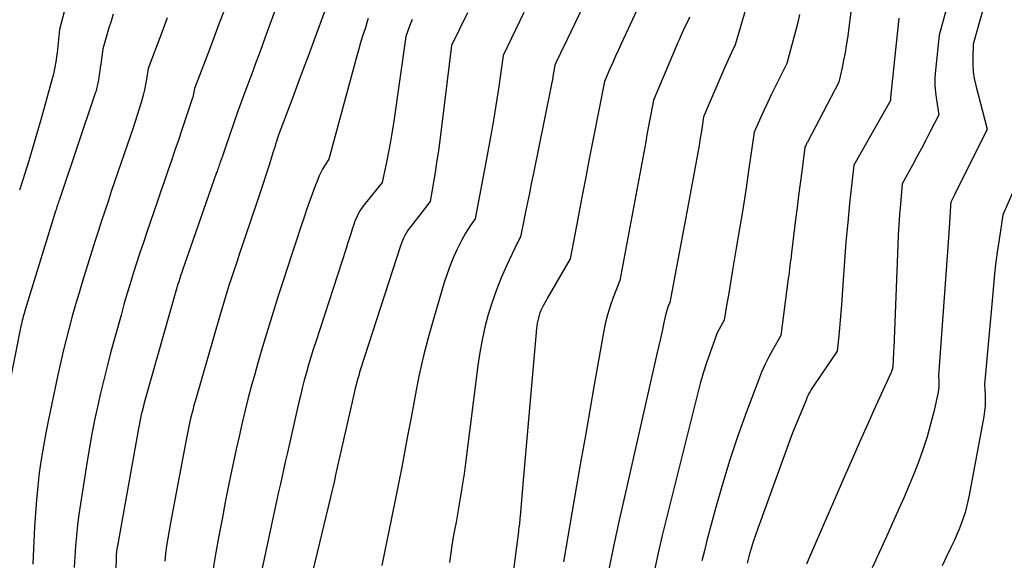
# Model space of a CAD drawing. Units: inches. Extents: x 2625434 to 2628053, y 1490669 to 1493835.
# Drawn here: x 2625649 to 2625711, y 1491411 to 1491445 of the extents above; entities that cross this region are included whole.
import ezdxf

# ---------------------------------------------------------------- set-up
doc = ezdxf.new("R2010")
doc.units = ezdxf.units.IN
doc.header["$MEASUREMENT"] = 0
doc.layers.add('Tile_2737_18_SW_contour_2ft', color=155, linetype='Continuous')

msp = doc.modelspace()

# ---------------------------------------------------------------- linework, layer by layer
at = {"layer": 'Tile_2737_18_SW_contour_2ft'}
for points in [[(2625653.053, 1491450.797, 9082), (2625651.43, 1491444.59, 9082), (2625651.295, 1491443.331, 9082), (2625651.269, 1491443.105, 9082), (2625651.241, 1491442.881, 9082), (2625651.209, 1491442.656, 9082), (2625651.176, 1491442.432, 9082), (2625651.137, 1491442.209, 9082), (2625651.093, 1491441.987, 9082), (2625651.041, 1491441.767, 9082), (2625650.984, 1491441.548, 9082), (2625650.235, 1491438.856, 9082), (2625649.989, 1491437.987, 9082), (2625649.736, 1491437.121, 9082), (2625649.473, 1491436.256, 9082), (2625649.205, 1491435.394, 9082), (2625649.122, 1491435.133, 9082), (2625648.889, 1491434.403, 9082)], [(2625709.006, 1491450.964, 9048), (2625707.17, 1491444.24, 9048), (2625706.931, 1491442.017, 9048), (2625706.9, 1491441.544, 9048), (2625706.895, 1491441.071, 9048), (2625706.929, 1491440.6, 9048), (2625706.99, 1491440.13, 9048), (2625707.15, 1491439.19, 9048), (2625706.601, 1491438.116, 9048), (2625706.324, 1491437.58, 9048), (2625706.044, 1491437.045, 9048), (2625705.76, 1491436.514, 9048), (2625705.472, 1491435.983, 9048), (2625704.83, 1491434.81, 9048), (2625704.709, 1491433.513, 9048), (2625704.654, 1491432.864, 9048), (2625704.606, 1491432.214, 9048), (2625704.569, 1491431.565, 9048), (2625704.538, 1491430.914, 9048), (2625704.284, 1491424.399, 9048), (2625704.276, 1491424.205, 9048), (2625704.267, 1491424.012, 9048), (2625704.259, 1491423.819, 9048), (2625704.249, 1491423.626, 9048), (2625704.23, 1491423.24, 9048), (2625704.231, 1491423.173, 9048), (2625704.195, 1491423.044, 9048), (2625704.175, 1491422.98, 9048), (2625704.154, 1491422.917, 9048), (2625704.129, 1491422.854, 9048), (2625704.103, 1491422.793, 9048), (2625703.141, 1491420.697, 9048), (2625702.637, 1491419.587, 9048), (2625702.137, 1491418.475, 9048), (2625701.644, 1491417.359, 9048), (2625701.157, 1491416.241, 9048), (2625698.931, 1491411.094, 9048), (2625698.76, 1491410.7, 9048)], [(2625710.817, 1491448.997, 9046), (2625709.32, 1491443.67, 9046), (2625709.291, 1491442.785, 9046), (2625709.296, 1491442.345, 9046), (2625709.326, 1491441.907, 9046), (2625709.394, 1491441.474, 9046), (2625709.487, 1491441.044, 9046), (2625710.21, 1491438.28, 9046), (2625708.163, 1491434.141, 9046), (2625708.122, 1491434.058, 9046), (2625708.081, 1491433.976, 9046), (2625708.039, 1491433.895, 9046), (2625707.996, 1491433.813, 9046), (2625707.91, 1491433.65, 9046), (2625707.892, 1491433.46, 9046), (2625707.883, 1491433.366, 9046), (2625707.875, 1491433.271, 9046), (2625707.868, 1491433.176, 9046), (2625707.862, 1491433.081, 9046), (2625707.836, 1491432.645, 9046), (2625707.817, 1491432.331, 9046), (2625707.797, 1491432.018, 9046), (2625707.776, 1491431.705, 9046), (2625707.754, 1491431.392, 9046), (2625707.13, 1491422.66, 9046), (2625707.151, 1491422.303, 9046), (2625707.155, 1491422.126, 9046), (2625707.148, 1491421.949, 9046), (2625707.127, 1491421.773, 9046), (2625707.096, 1491421.598, 9046), (2625706.821, 1491420.352, 9046), (2625706.627, 1491419.56, 9046), (2625706.41, 1491418.775, 9046), (2625706.158, 1491418, 9046), (2625705.883, 1491417.233, 9046), (2625705.579, 1491416.459, 9046), (2625705.269, 1491415.698, 9046), (2625704.946, 1491414.943, 9046), (2625704.614, 1491414.192, 9046), (2625703.846, 1491412.497, 9046), (2625703.381, 1491411.473, 9046), (2625702.915, 1491410.45, 9046)], [(2625695.691, 1491448.605, 9056), (2625694.23, 1491443.61, 9056), (2625694.005, 1491443.14, 9056), (2625693.894, 1491442.905, 9056), (2625693.786, 1491442.668, 9056), (2625693.68, 1491442.431, 9056), (2625693.577, 1491442.192, 9056), (2625692.24, 1491439.06, 9056), (2625692.099, 1491438.149, 9056), (2625692.027, 1491437.693, 9056), (2625691.952, 1491437.239, 9056), (2625691.872, 1491436.785, 9056), (2625691.789, 1491436.331, 9056), (2625691.104, 1491432.675, 9056), (2625690.935, 1491431.776, 9056), (2625690.766, 1491430.877, 9056), (2625690.598, 1491429.978, 9056), (2625690.429, 1491429.078, 9056), (2625690.09, 1491427.28, 9056), (2625689.997, 1491427.044, 9056), (2625689.953, 1491426.924, 9056), (2625689.913, 1491426.804, 9056), (2625689.88, 1491426.682, 9056), (2625689.849, 1491426.559, 9056), (2625689.707, 1491425.906, 9056), (2625689.608, 1491425.456, 9056), (2625689.509, 1491425.006, 9056), (2625689.408, 1491424.557, 9056), (2625689.306, 1491424.107, 9056), (2625687.239, 1491415.05, 9056), (2625686.892, 1491413.485, 9056), (2625686.559, 1491411.918, 9056), (2625686.244, 1491410.347, 9056)], [(2625665.58, 1491447.18, 9074), (2625664.435, 1491444.034, 9074), (2625664.154, 1491443.264, 9074), (2625663.872, 1491442.494, 9074), (2625663.587, 1491441.725, 9074), (2625663.302, 1491440.957, 9074), (2625662.73, 1491439.42, 9074), (2625661.941, 1491437.128, 9074), (2625661.876, 1491436.941, 9074), (2625661.812, 1491436.755, 9074), (2625661.747, 1491436.568, 9074), (2625661.683, 1491436.381, 9074), (2625661.61, 1491436.172, 9074), (2625661.581, 1491436.09, 9074), (2625661.553, 1491436.008, 9074), (2625661.524, 1491435.926, 9074), (2625661.496, 1491435.844, 9074), (2625661.467, 1491435.762, 9074), (2625661.438, 1491435.68, 9074), (2625661.41, 1491435.598, 9074), (2625661.381, 1491435.516, 9074), (2625659.222, 1491429.332, 9074), (2625659.172, 1491429.187, 9074), (2625659.123, 1491429.041, 9074), (2625659.074, 1491428.894, 9074), (2625659.026, 1491428.748, 9074), (2625658.98, 1491428.601, 9074), (2625658.934, 1491428.453, 9074), (2625658.891, 1491428.305, 9074), (2625658.848, 1491428.157, 9074), (2625656.838, 1491421.066, 9074), (2625656.777, 1491420.846, 9074), (2625656.719, 1491420.625, 9074), (2625656.663, 1491420.403, 9074), (2625656.609, 1491420.181, 9074), (2625656.559, 1491419.959, 9074), (2625656.511, 1491419.735, 9074), (2625656.467, 1491419.511, 9074), (2625656.425, 1491419.286, 9074), (2625655.093, 1491411.853, 9074), (2625655.076, 1491411.75, 9074), (2625655.06, 1491411.647, 9074), (2625655.047, 1491411.543, 9074), (2625655.036, 1491411.439, 9074), (2625655.026, 1491411.335, 9074), (2625655.019, 1491411.23, 9074), (2625655.014, 1491411.126, 9074), (2625655.01, 1491411.021, 9074), (2625654.96, 1491409.12, 9074)], [(2625685, 1491446.94, 9062), (2625683.355, 1491443.469, 9062), (2625683.265, 1491443.277, 9062), (2625683.174, 1491443.086, 9062), (2625683.083, 1491442.895, 9062), (2625682.992, 1491442.703, 9062), (2625682.81, 1491442.32, 9062), (2625682.735, 1491441.851, 9062), (2625682.696, 1491441.617, 9062), (2625682.655, 1491441.383, 9062), (2625682.611, 1491441.15, 9062), (2625682.565, 1491440.917, 9062), (2625681.439, 1491435.386, 9062), (2625681.319, 1491434.799, 9062), (2625681.2, 1491434.212, 9062), (2625681.08, 1491433.625, 9062), (2625680.961, 1491433.037, 9062), (2625680.764, 1491432.069, 9062), (2625680.743, 1491431.966, 9062), (2625680.722, 1491431.863, 9062), (2625680.701, 1491431.76, 9062), (2625680.681, 1491431.656, 9062), (2625680.64, 1491431.45, 9062), (2625680.575, 1491431.331, 9062), (2625680.543, 1491431.271, 9062), (2625680.512, 1491431.211, 9062), (2625680.482, 1491431.15, 9062), (2625680.453, 1491431.089, 9062), (2625679.75, 1491429.603, 9062), (2625679.416, 1491428.85, 9062), (2625679.108, 1491428.086, 9062), (2625678.838, 1491427.309, 9062), (2625678.593, 1491426.523, 9062), (2625678.386, 1491425.725, 9062), (2625678.203, 1491424.922, 9062), (2625678.056, 1491424.112, 9062), (2625677.934, 1491423.297, 9062), (2625677.125, 1491416.924, 9062), (2625677.057, 1491416.414, 9062), (2625676.985, 1491415.904, 9062), (2625676.907, 1491415.395, 9062), (2625676.824, 1491414.886, 9062), (2625676.737, 1491414.379, 9062), (2625676.648, 1491413.871, 9062), (2625676.556, 1491413.364, 9062), (2625676.462, 1491412.858, 9062), (2625676.422, 1491412.642, 9062), (2625676.315, 1491412.027, 9062), (2625676.222, 1491411.41, 9062), (2625676.147, 1491410.791, 9062)], [(2625701.7, 1491446.72, 9052), (2625701.348, 1491444.037, 9052), (2625701.28, 1491443.57, 9052), (2625701.202, 1491443.105, 9052), (2625701.112, 1491442.642, 9052), (2625701.013, 1491442.18, 9052), (2625700.8, 1491441.26, 9052), (2625698.818, 1491437.45, 9052), (2625698.79, 1491437.396, 9052), (2625698.763, 1491437.341, 9052), (2625698.736, 1491437.286, 9052), (2625698.711, 1491437.231, 9052), (2625698.66, 1491437.12, 9052), (2625698.46, 1491435.597, 9052), (2625698.361, 1491434.835, 9052), (2625698.262, 1491434.073, 9052), (2625698.166, 1491433.311, 9052), (2625698.071, 1491432.548, 9052), (2625697.807, 1491430.427, 9052), (2625697.783, 1491430.224, 9052), (2625697.758, 1491430.02, 9052), (2625697.733, 1491429.817, 9052), (2625697.709, 1491429.613, 9052), (2625697.685, 1491429.409, 9052), (2625697.66, 1491429.206, 9052), (2625697.634, 1491429.003, 9052), (2625697.608, 1491428.799, 9052), (2625697.13, 1491425.18, 9052), (2625696.607, 1491424.266, 9052), (2625696.358, 1491423.804, 9052), (2625696.123, 1491423.335, 9052), (2625695.911, 1491422.855, 9052), (2625695.714, 1491422.368, 9052), (2625694.952, 1491420.344, 9052), (2625694.408, 1491418.833, 9052), (2625693.895, 1491417.311, 9052), (2625693.429, 1491415.775, 9052), (2625692.993, 1491414.229, 9052), (2625692.45, 1491412.183, 9052), (2625692.287, 1491411.547, 9052), (2625692.133, 1491410.909, 9052)], [(2625661.893, 1491445.911, 9076), (2625661.552, 1491444.989, 9076), (2625661.208, 1491444.068, 9076), (2625660.862, 1491443.148, 9076), (2625659.99, 1491440.84, 9076), (2625659.946, 1491440.625, 9076), (2625659.922, 1491440.518, 9076), (2625659.895, 1491440.411, 9076), (2625659.865, 1491440.306, 9076), (2625659.832, 1491440.201, 9076), (2625659.391, 1491438.873, 9076), (2625659.175, 1491438.225, 9076), (2625658.957, 1491437.577, 9076), (2625658.736, 1491436.931, 9076), (2625658.514, 1491436.285, 9076), (2625658.291, 1491435.64, 9076), (2625658.069, 1491434.994, 9076), (2625657.847, 1491434.348, 9076), (2625657.626, 1491433.701, 9076), (2625656.957, 1491431.739, 9076), (2625656.738, 1491431.087, 9076), (2625656.521, 1491430.434, 9076), (2625656.309, 1491429.779, 9076), (2625656.1, 1491429.124, 9076), (2625655.897, 1491428.466, 9076), (2625655.7, 1491427.807, 9076), (2625655.51, 1491427.146, 9076), (2625655.325, 1491426.483, 9076), (2625654.668, 1491424.082, 9076), (2625654.444, 1491423.235, 9076), (2625654.227, 1491422.385, 9076), (2625654.023, 1491421.532, 9076), (2625653.827, 1491420.677, 9076), (2625653.646, 1491419.819, 9076), (2625653.476, 1491418.96, 9076), (2625653.321, 1491418.097, 9076), (2625653.178, 1491417.232, 9076), (2625652.753, 1491414.517, 9076), (2625652.657, 1491413.847, 9076), (2625652.573, 1491413.176, 9076), (2625652.505, 1491412.503, 9076), (2625652.449, 1491411.829, 9076), (2625652.405, 1491411.153, 9076), (2625652.365, 1491410.478, 9076)], [(2625668.24, 1491445.77, 9072), (2625667.558, 1491443.928, 9072), (2625667.216, 1491443.006, 9072), (2625666.874, 1491442.086, 9072), (2625666.531, 1491441.166, 9072), (2625666.187, 1491440.245, 9072), (2625665.29, 1491437.85, 9072), (2625665.177, 1491437.494, 9072), (2625665.121, 1491437.315, 9072), (2625665.065, 1491437.137, 9072), (2625665.009, 1491436.959, 9072), (2625664.953, 1491436.78, 9072), (2625664.705, 1491435.985, 9072), (2625664.524, 1491435.41, 9072), (2625664.339, 1491434.836, 9072), (2625664.15, 1491434.263, 9072), (2625663.958, 1491433.691, 9072), (2625662.82, 1491430.336, 9072), (2625662.654, 1491429.842, 9072), (2625662.489, 1491429.348, 9072), (2625662.326, 1491428.853, 9072), (2625662.165, 1491428.357, 9072), (2625662.007, 1491427.86, 9072), (2625661.853, 1491427.362, 9072), (2625661.703, 1491426.863, 9072), (2625661.557, 1491426.363, 9072), (2625660.035, 1491421.083, 9072), (2625659.948, 1491420.774, 9072), (2625659.865, 1491420.464, 9072), (2625659.787, 1491420.153, 9072), (2625659.712, 1491419.84, 9072), (2625659.641, 1491419.527, 9072), (2625659.573, 1491419.214, 9072), (2625659.509, 1491418.899, 9072), (2625659.448, 1491418.584, 9072), (2625658.455, 1491413.305, 9072), (2625658.369, 1491412.825, 9072), (2625658.288, 1491412.343, 9072), (2625658.216, 1491411.861, 9072), (2625658.15, 1491411.377, 9072), (2625658.096, 1491410.893, 9072)], [(2625688.02, 1491445.85, 9060), (2625687.023, 1491443.69, 9060), (2625686.841, 1491443.293, 9060), (2625686.661, 1491442.894, 9060), (2625686.484, 1491442.494, 9060), (2625686.308, 1491442.093, 9060), (2625685.96, 1491441.29, 9060), (2625685.244, 1491437.652, 9060), (2625684.996, 1491436.388, 9060), (2625684.751, 1491435.123, 9060), (2625684.509, 1491433.858, 9060), (2625684.268, 1491432.592, 9060), (2625683.79, 1491430.06, 9060), (2625682.346, 1491427.573, 9060), (2625682.259, 1491427.419, 9060), (2625682.174, 1491427.264, 9060), (2625682.092, 1491427.107, 9060), (2625682.012, 1491426.949, 9060), (2625681.935, 1491426.783, 9060), (2625681.871, 1491426.626, 9060), (2625681.817, 1491426.465, 9060), (2625681.769, 1491426.302, 9060), (2625681.73, 1491426.136, 9060), (2625681.697, 1491425.969, 9060), (2625681.673, 1491425.801, 9060), (2625681.654, 1491425.632, 9060), (2625680.83, 1491416.26, 9060), (2625680.614, 1491413.731, 9060), (2625680.603, 1491413.61, 9060), (2625680.591, 1491413.49, 9060), (2625680.578, 1491413.37, 9060), (2625680.564, 1491413.25, 9060), (2625680.55, 1491413.13, 9060), (2625680.535, 1491413.01, 9060), (2625680.519, 1491412.89, 9060), (2625680.504, 1491412.771, 9060), (2625679.278, 1491403.399, 9060)], [(2625654.834, 1491445.56, 9080), (2625654.695, 1491445.125, 9080), (2625654.562, 1491444.687, 9080), (2625654.433, 1491444.249, 9080), (2625654.18, 1491443.37, 9080), (2625654.041, 1491442.394, 9080), (2625654.01, 1491442.178, 9080), (2625653.978, 1491441.963, 9080), (2625653.946, 1491441.747, 9080), (2625653.913, 1491441.531, 9080), (2625653.876, 1491441.29, 9080), (2625653.86, 1491441.195, 9080), (2625653.843, 1491441.101, 9080), (2625653.822, 1491441.007, 9080), (2625653.8, 1491440.914, 9080), (2625653.775, 1491440.82, 9080), (2625653.748, 1491440.728, 9080), (2625653.72, 1491440.636, 9080), (2625653.69, 1491440.544, 9080), (2625651.418, 1491433.813, 9080), (2625651.388, 1491433.721, 9080), (2625651.357, 1491433.629, 9080), (2625651.327, 1491433.537, 9080), (2625651.297, 1491433.445, 9080), (2625651.267, 1491433.352, 9080), (2625651.238, 1491433.26, 9080), (2625651.208, 1491433.167, 9080), (2625651.18, 1491433.075, 9080), (2625649.235, 1491426.759, 9080), (2625649.199, 1491426.638, 9080), (2625649.164, 1491426.516, 9080), (2625649.131, 1491426.394, 9080), (2625649.099, 1491426.272, 9080), (2625649.069, 1491426.149, 9080), (2625649.04, 1491426.026, 9080), (2625649.013, 1491425.902, 9080), (2625648.986, 1491425.778, 9080), (2625647.385, 1491417.884, 9080)], [(2625658.254, 1491445.337, 9078), (2625657.907, 1491444.404, 9078), (2625657.05, 1491442.11, 9078), (2625656.937, 1491441.435, 9078), (2625656.875, 1491441.099, 9078), (2625656.805, 1491440.765, 9078), (2625656.723, 1491440.433, 9078), (2625656.634, 1491440.104, 9078), (2625656.591, 1491439.956, 9078), (2625656.472, 1491439.554, 9078), (2625656.349, 1491439.153, 9078), (2625656.22, 1491438.755, 9078), (2625656.087, 1491438.357, 9078), (2625655.128, 1491435.543, 9078), (2625654.919, 1491434.926, 9078), (2625654.71, 1491434.31, 9078), (2625654.503, 1491433.693, 9078), (2625654.297, 1491433.077, 9078), (2625654.094, 1491432.459, 9078), (2625653.893, 1491431.84, 9078), (2625653.695, 1491431.22, 9078), (2625653.5, 1491430.6, 9078), (2625652.888, 1491428.634, 9078), (2625652.665, 1491427.898, 9078), (2625652.447, 1491427.161, 9078), (2625652.239, 1491426.42, 9078), (2625652.038, 1491425.678, 9078), (2625651.847, 1491424.934, 9078), (2625651.664, 1491424.187, 9078), (2625651.492, 1491423.438, 9078), (2625651.327, 1491422.687, 9078), (2625650.731, 1491419.872, 9078), (2625650.562, 1491419.028, 9078), (2625650.407, 1491418.183, 9078), (2625650.271, 1491417.335, 9078), (2625650.148, 1491416.484, 9078), (2625650.046, 1491415.63, 9078), (2625649.96, 1491414.775, 9078), (2625649.896, 1491413.919, 9078), (2625649.848, 1491413.061, 9078), (2625649.788, 1491411.67, 9078), (2625649.745, 1491410.7, 9078)], [(2625670.983, 1491445.289, 9070), (2625670.925, 1491445.093, 9070), (2625670.81, 1491444.7, 9070), (2625670.633, 1491444.159, 9070), (2625670.547, 1491443.888, 9070), (2625670.463, 1491443.616, 9070), (2625670.384, 1491443.342, 9070), (2625670.308, 1491443.068, 9070), (2625668.49, 1491436.36, 9070), (2625668.226, 1491435.951, 9070), (2625668.1, 1491435.743, 9070), (2625667.983, 1491435.53, 9070), (2625667.881, 1491435.31, 9070), (2625667.787, 1491435.086, 9070), (2625667.608, 1491434.618, 9070), (2625667.434, 1491434.155, 9070), (2625667.266, 1491433.69, 9070), (2625667.102, 1491433.224, 9070), (2625666.944, 1491432.755, 9070), (2625666.699, 1491432.017, 9070), (2625666.422, 1491431.178, 9070), (2625666.146, 1491430.339, 9070), (2625665.872, 1491429.5, 9070), (2625665.6, 1491428.659, 9070), (2625665.312, 1491427.766, 9070), (2625664.965, 1491426.672, 9070), (2625664.626, 1491425.576, 9070), (2625664.297, 1491424.477, 9070), (2625663.976, 1491423.375, 9070), (2625663.794, 1491422.736, 9070), (2625663.576, 1491421.95, 9070), (2625663.367, 1491421.163, 9070), (2625663.17, 1491420.372, 9070), (2625662.981, 1491419.578, 9070), (2625662.802, 1491418.783, 9070), (2625662.626, 1491417.987, 9070), (2625662.456, 1491417.189, 9070), (2625662.289, 1491416.391, 9070), (2625662.144, 1491415.683, 9070), (2625661.932, 1491414.62, 9070), (2625661.726, 1491413.555, 9070), (2625661.529, 1491412.489, 9070), (2625661.339, 1491411.422, 9070), (2625661.256, 1491410.945, 9070), (2625661.128, 1491410.114, 9070)], [(2625673.764, 1491445.217, 9068), (2625673.633, 1491444.859, 9068), (2625673.38, 1491444.14, 9068), (2625672.602, 1491438.781, 9068), (2625672.501, 1491438.13, 9068), (2625672.393, 1491437.481, 9068), (2625672.274, 1491436.835, 9068), (2625672.146, 1491436.189, 9068), (2625671.88, 1491434.9, 9068), (2625670.709, 1491433.445, 9068), (2625670.604, 1491433.306, 9068), (2625670.506, 1491433.163, 9068), (2625670.417, 1491433.014, 9068), (2625670.334, 1491432.861, 9068), (2625670.26, 1491432.703, 9068), (2625670.19, 1491432.544, 9068), (2625670.128, 1491432.381, 9068), (2625670.07, 1491432.217, 9068), (2625669.979, 1491431.938, 9068), (2625669.88, 1491431.632, 9068), (2625669.781, 1491431.326, 9068), (2625669.682, 1491431.021, 9068), (2625669.583, 1491430.715, 9068), (2625667.658, 1491424.778, 9068), (2625667.504, 1491424.295, 9068), (2625667.355, 1491423.811, 9068), (2625667.211, 1491423.325, 9068), (2625667.071, 1491422.838, 9068), (2625666.938, 1491422.349, 9068), (2625666.809, 1491421.859, 9068), (2625666.688, 1491421.367, 9068), (2625666.572, 1491420.874, 9068), (2625665.864, 1491417.764, 9068), (2625665.752, 1491417.269, 9068), (2625665.641, 1491416.773, 9068), (2625665.53, 1491416.277, 9068), (2625665.419, 1491415.782, 9068), (2625665.31, 1491415.286, 9068), (2625665.201, 1491414.79, 9068), (2625665.093, 1491414.294, 9068), (2625664.985, 1491413.797, 9068), (2625663.943, 1491408.958, 9068)], [(2625677.272, 1491445.651, 9066), (2625676.27, 1491443.58, 9066), (2625675.495, 1491437.391, 9066), (2625675.412, 1491436.77, 9066), (2625675.324, 1491436.15, 9066), (2625675.227, 1491435.531, 9066), (2625675.124, 1491434.914, 9066), (2625674.91, 1491433.68, 9066), (2625673.685, 1491432.104, 9066), (2625673.582, 1491431.964, 9066), (2625673.484, 1491431.821, 9066), (2625673.393, 1491431.673, 9066), (2625673.308, 1491431.522, 9066), (2625673.23, 1491431.366, 9066), (2625673.158, 1491431.209, 9066), (2625673.095, 1491431.047, 9066), (2625673.037, 1491430.883, 9066), (2625670.507, 1491423.06, 9066), (2625670.444, 1491422.86, 9066), (2625670.383, 1491422.659, 9066), (2625670.326, 1491422.458, 9066), (2625670.27, 1491422.256, 9066), (2625670.218, 1491422.053, 9066), (2625670.166, 1491421.85, 9066), (2625670.118, 1491421.646, 9066), (2625670.071, 1491421.441, 9066), (2625668.923, 1491416.346, 9066), (2625668.843, 1491415.994, 9066), (2625668.762, 1491415.642, 9066), (2625668.679, 1491415.291, 9066), (2625668.595, 1491414.94, 9066), (2625666.9, 1491407.914, 9066)], [(2625680.846, 1491445.679, 9064), (2625679.54, 1491442.95, 9064), (2625679.237, 1491440.834, 9064), (2625679.078, 1491439.777, 9064), (2625678.909, 1491438.722, 9064), (2625678.725, 1491437.669, 9064), (2625678.532, 1491436.618, 9064), (2625677.76, 1491432.58, 9064), (2625677.446, 1491432.136, 9064), (2625677.294, 1491431.91, 9064), (2625677.151, 1491431.68, 9064), (2625677.018, 1491431.444, 9064), (2625676.893, 1491431.203, 9064), (2625676.631, 1491430.668, 9064), (2625676.394, 1491430.15, 9064), (2625676.175, 1491429.626, 9064), (2625675.982, 1491429.092, 9064), (2625675.806, 1491428.551, 9064), (2625675.118, 1491426.233, 9064), (2625674.783, 1491425.032, 9064), (2625674.474, 1491423.826, 9064), (2625674.204, 1491422.61, 9064), (2625673.961, 1491421.388, 9064), (2625673.895, 1491421.027, 9064), (2625673.702, 1491419.981, 9064), (2625673.508, 1491418.935, 9064), (2625673.31, 1491417.89, 9064), (2625673.111, 1491416.845, 9064), (2625672.908, 1491415.801, 9064), (2625672.7, 1491414.758, 9064), (2625672.487, 1491413.716, 9064), (2625672.269, 1491412.674, 9064), (2625672.058, 1491411.675, 9064), (2625671.857, 1491410.616, 9064)], [(2625691.356, 1491445.376, 9058), (2625691.257, 1491445.169, 9058), (2625691.05, 1491444.76, 9058), (2625690.864, 1491444.345, 9058), (2625690.772, 1491444.138, 9058), (2625690.681, 1491443.93, 9058), (2625690.591, 1491443.721, 9058), (2625690.502, 1491443.512, 9058), (2625689.07, 1491440.11, 9058), (2625688.901, 1491439.232, 9058), (2625688.817, 1491438.793, 9058), (2625688.734, 1491438.354, 9058), (2625688.652, 1491437.914, 9058), (2625688.57, 1491437.474, 9058), (2625686.94, 1491428.67, 9058), (2625686.517, 1491427.591, 9058), (2625686.322, 1491427.046, 9058), (2625686.149, 1491426.496, 9058), (2625686.01, 1491425.936, 9058), (2625685.893, 1491425.37, 9058), (2625685.311, 1491422.058, 9058), (2625685.029, 1491420.457, 9058), (2625684.748, 1491418.856, 9058), (2625684.466, 1491417.254, 9058), (2625684.184, 1491415.653, 9058), (2625683.904, 1491414.052, 9058), (2625683.628, 1491412.45, 9058), (2625683.357, 1491410.847, 9058)], [(2625698.326, 1491445.539, 9054), (2625698.2, 1491445.025, 9054), (2625697.52, 1491442.44, 9054), (2625696.756, 1491440.91, 9054), (2625696.527, 1491440.445, 9054), (2625696.303, 1491439.979, 9054), (2625696.085, 1491439.508, 9054), (2625695.871, 1491439.037, 9054), (2625695.45, 1491438.09, 9054), (2625695.091, 1491435.625, 9054), (2625694.907, 1491434.399, 9054), (2625694.717, 1491433.174, 9054), (2625694.518, 1491431.951, 9054), (2625694.312, 1491430.729, 9054), (2625694.073, 1491429.342, 9054), (2625693.983, 1491428.814, 9054), (2625693.894, 1491428.285, 9054), (2625693.807, 1491427.756, 9054), (2625693.721, 1491427.228, 9054), (2625693.55, 1491426.17, 9054), (2625693.331, 1491425.789, 9054), (2625693.227, 1491425.596, 9054), (2625693.13, 1491425.4, 9054), (2625693.044, 1491425.199, 9054), (2625692.965, 1491424.995, 9054), (2625692.649, 1491424.111, 9054), (2625692.427, 1491423.46, 9054), (2625692.217, 1491422.805, 9054), (2625692.027, 1491422.144, 9054), (2625691.85, 1491421.479, 9054), (2625689.878, 1491413.613, 9054), (2625689.612, 1491412.513, 9054), (2625689.358, 1491411.411, 9054), (2625689.122, 1491410.305, 9054)], [(2625704.6, 1491445.3, 9050), (2625704.091, 1491440.272, 9050), (2625704.077, 1491440.129, 9050), (2625704.08, 1491440.09, 9050), (2625704.059, 1491440.051, 9050), (2625701.75, 1491435.98, 9050), (2625701.493, 1491433.559, 9050), (2625701.372, 1491432.348, 9050), (2625701.26, 1491431.136, 9050), (2625701.162, 1491429.923, 9050), (2625701.074, 1491428.71, 9050), (2625700.968, 1491427.143, 9050), (2625700.933, 1491426.65, 9050), (2625700.895, 1491426.158, 9050), (2625700.852, 1491425.665, 9050), (2625700.806, 1491425.173, 9050), (2625700.71, 1491424.19, 9050), (2625699.304, 1491422.152, 9050), (2625699.22, 1491422.026, 9050), (2625699.139, 1491421.899, 9050), (2625699.062, 1491421.77, 9050), (2625698.987, 1491421.638, 9050), (2625698.917, 1491421.504, 9050), (2625698.85, 1491421.369, 9050), (2625698.787, 1491421.232, 9050), (2625698.728, 1491421.093, 9050), (2625697.87, 1491419.01, 9050), (2625695.676, 1491412.95, 9050), (2625695.53, 1491412.532, 9050), (2625695.39, 1491412.111, 9050), (2625695.26, 1491411.688, 9050), (2625695.136, 1491411.263, 9050), (2625694.995, 1491410.755, 9050)], [(2625711.836, 1491434.278, 9044), (2625711.2, 1491432.85, 9044), (2625710.961, 1491431.271, 9044), (2625710.848, 1491430.481, 9044), (2625710.745, 1491429.689, 9044), (2625710.657, 1491428.896, 9044), (2625710.577, 1491428.102, 9044), (2625710.03, 1491422.09, 9044), (2625710.072, 1491421.405, 9044), (2625710.08, 1491421.064, 9044), (2625710.072, 1491420.723, 9044), (2625710.038, 1491420.384, 9044), (2625709.989, 1491420.046, 9044), (2625709.068, 1491415.063, 9044), (2625708.992, 1491414.695, 9044), (2625708.906, 1491414.331, 9044), (2625708.804, 1491413.971, 9044), (2625708.693, 1491413.613, 9044), (2625708.568, 1491413.259, 9044), (2625708.433, 1491412.909, 9044), (2625708.287, 1491412.564, 9044), (2625708.133, 1491412.223, 9044), (2625707.907, 1491411.747, 9044), (2625707.632, 1491411.17, 9044), (2625707.357, 1491410.594, 9044)]]:
    msp.add_polyline3d(points, dxfattribs=at)

doc.saveas('drawing.dxf')
